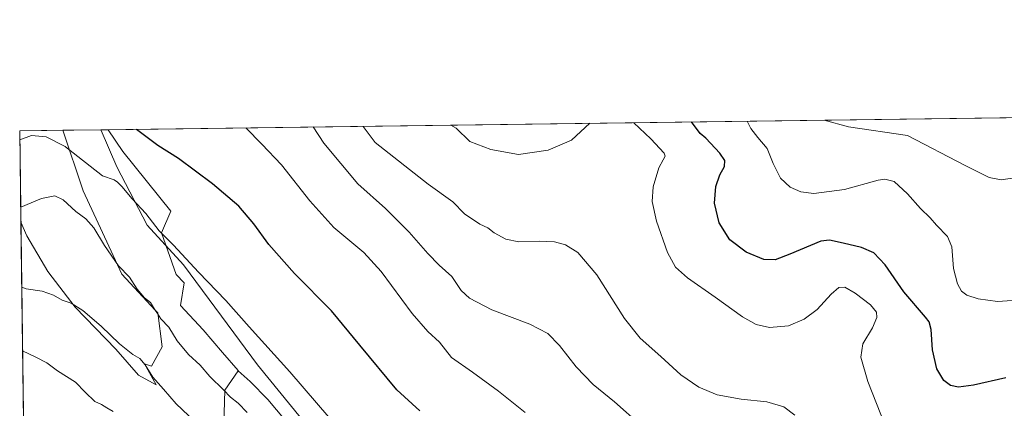
# Model space of a CAD drawing. Units: metres. Extents: x 590785 to 594242, y 4698939 to 4701309.
# Drawn here: x 590785 to 591188, y 4701150 to 4701309 of the extents above; entities that cross this region are included whole.
import ezdxf

# ---------------------------------------------------------------- set-up
doc = ezdxf.new("R2010")
doc.units = ezdxf.units.M
doc.header["$MEASUREMENT"] = 0
for name, color, linetype, lineweight in [('Arbolado forestal CxS', 92, 'Continuous', 0), ('Comarca CxS', 21, 'Continuous', 0), ('Comunidad Autónoma CxS', 142, 'Continuous', 0), ('Cultivos herbáceos CxS', 92, 'Continuous', 0), ('Curva de nivel maestra', 30, 'Continuous', 30), ('Curva de nivel normal', 30, 'Continuous', 0), ('Espacio natural protegido', 121, 'Continuous', 13), ('Espacio natural protegido CxS', 121, 'Continuous', 0), ('Matorral CxS', 135, 'Continuous', 0), ('Municipio CxS', 4, 'Continuous', 0), ('Provincia CxS', 1, 'Continuous', 0)]:
    doc.layers.add(name, color=color, linetype=linetype, lineweight=lineweight)

# ---------------------------------------------------------------- blocks, each defined once
blk = doc.blocks.new('*U9')
at = {"layer": 'Arbolado forestal CxS', "color": 92, "linetype": 'Continuous', "lineweight": 0}
for points in [[(590867.8744000001, 4701173.1505, 482.3993999999948), (590874.3136999998, 4701165.694300001, 482.5779000000039), (590874.2229000004, 4701165.561699999, 482.6159000000043), (590868.8047000002, 4701157.6513, 485.0929999999935), (590868.0334999999, 4701129.683300001, 490.7988999999943), (590883.1349, 4701101.999500001, 493.0013999999938), (590901.7839000003, 4701088.990499999, 491.4492999999929), (590912.6458999999, 4701085.372300001, 489.1425000000018), (590917.8157000003, 4701080.381300001, 489.3503999999957), (590917.3954999996, 4701068.303500001, 492.3493000000017), (590917.0333000004, 4701053.049500001, 494.8760000000038), (590936.0909000002, 4701017.1753, 497.2902999999933), (590940.8185000002, 4701001.377699999, 499.0298000000039), (590936.1555000005, 4700989.0847, 501.0788999999932), (590926.0345000001, 4700994.124700001, 502.1039000000019), (590915.2188999997, 4701006.207900001, 502.0093999999954), (590917.7927000001, 4701010.4959, 500.9042999999947), (590915.0717000002, 4701020.612700001, 500.0323999999965), (590906.0361000003, 4701028.710899999, 500.3099999999977), (590891.4905000003, 4701060.852700001, 498.1975999999996), (590882.5006999997, 4701066.4099, 498.7709000000032), (590877.8636999996, 4701065.862500001, 499.5063999999985), (590876.1627000002, 4701065.661900001, 499.7596999999951), (590866.7304999996, 4701060.410900001, 501.9030999999959), (590856.6407000005, 4701056.4189, 504.156799999997), (590850.0878999997, 4701067.738100001, 503.4998000000051), (590837.1749, 4701079.5781, 503.8368999999948), (590837.5491000004, 4701094.197100001, 501.7275999999983), (590829.8161000004, 4701100.4121, 501.8175000000047), (590816.4272999996, 4701103.350299999, 503.1554999999935), (590809.3075000001, 4701110.847300001, 502.8441000000021), (590805.3057000004, 4701121.576300001, 501.6141999999964), (590793.7185000004, 4701130.263300001, 501.8405999999959), (590791.5308999997, 4701146.1073, 499.3093999999983), (590789.9814999999, 4701145.805299999, 499.524900000004), (590786.4128999999, 4701145.1097, 500.0295000000042), (590785.3561000006, 4701226.380700001, 485.5653000000021), (590787.7302999999, 4701220.840500001, 486.459400000007), (590796.3406999996, 4701206.2689, 488.5760000000009), (590807.6004999997, 4701191.696900001, 489.9621000000043), (590824.1593000004, 4701174.4757, 490.4084000000003), (590833.4319000002, 4701163.877900001, 490.7253000000055), (590840.7177999998, 4701159.903899999, 490.2477999999974), (590835.8777000001, 4701168.445699999, 489.9921000000032), (590838.8589000005, 4701167.540899999, 489.6747999999934), (590843.2039000001, 4701175.362299999, 486.7878000000055), (590841.4672999998, 4701189.2685, 485.2069999999949), (590840.3694000002, 4701190.4495, 485.2320000000037), (590826.6754999999, 4701205.1841, 485.5761999999959), (590810.8261000002, 4701239.208500001, 482.7182999999932), (590802.5372000001, 4701263.9946, 478.8606), (590821.0777000003, 4701264.240800001, 476.4676999999938), (590827.0503000002, 4701255.381100001, 477.3203000000067), (590846.6799, 4701230.9869, 478.3776000000071), (590842.8875000002, 4701221.992500001, 480.2108000000007), (590848.9074999997, 4701204.944700001, 481.3659999999945), (590852.1283, 4701201.5767, 481.3423999999941), (590850.6534000002, 4701192.358700001, 482.6726000000053), (590859.9263000004, 4701182.4235, 482.4076999999961)], [(590809.3201000001, 4701003.4781, 505.4777999999933), (590792.8920999998, 4700998.738299999, 508.3589999999967), (590788.2753999997, 4701001.887399999, 509.8864999999933), (590787.3865999999, 4701070.234999999, 512.1300000000047), (590796.7119000005, 4701069.326500001, 511.5206000000035), (590812.7319, 4701061.3533, 510.5645999999979), (590827.6284999996, 4701045.100299999, 509.3568999999989), (590828.5135000005, 4701031.1395, 510.1070000000037), (590822.4471000005, 4701015.148700001, 508.203800000003)]]:
    blk.add_polyline3d(points, close=True, dxfattribs=at)
blk = doc.blocks.new('*U14')
at = {"layer": 'Cultivos herbáceos CxS', "color": 92, "linetype": 'Continuous', "lineweight": 0}
blk.add_polyline3d([(590896.3548999997, 4701142.0197, 482.4760999999999), (590886.4199000001, 4701153.942299999, 482.4318999999959), (590879.1341000004, 4701161.2281, 482.4777000000031), (590874.2229000004, 4701165.561699999, 482.6159000000043), (590874.3136999998, 4701165.694300001, 482.5779000000039), (590867.8744000001, 4701173.1505, 482.3993999999948), (590859.9263000004, 4701182.4235, 482.4076999999961), (590850.6534000002, 4701192.358700001, 482.6726000000053), (590852.1283, 4701201.5767, 481.3423999999941), (590848.9074999997, 4701204.944700001, 481.3659999999945), (590842.8875000002, 4701221.992500001, 480.2108000000007), (590846.6799, 4701230.9869, 478.3776000000071), (590827.0503000002, 4701255.381100001, 477.3203000000067), (590821.0777000003, 4701264.240800001, 476.4676999999938), (591280.4463000001, 4701270.340399999, 449.5838999999978)], dxfattribs=at)
blk.add_polyline3d([(590843.2039000001, 4701175.362299999, 486.7878000000055), (590838.8589000005, 4701167.540899999, 489.6747999999934), (590835.8777000001, 4701168.445699999, 489.9921000000032), (590840.7177999998, 4701159.903899999, 490.2477999999974), (590833.4319000002, 4701163.877900001, 490.7253000000055), (590824.1593000004, 4701174.4757, 490.4084000000003), (590807.6004999997, 4701191.696900001, 489.9621000000043), (590796.3406999996, 4701206.2689, 488.5760000000009), (590787.7302999999, 4701220.840500001, 486.459400000007), (590785.3561000006, 4701226.380700001, 485.5653000000021), (590784.8700000001, 4701263.76, 478.9477000000043), (590802.5372000001, 4701263.9946, 478.8606), (590810.8261000002, 4701239.208500001, 482.7182999999932), (590826.6754999999, 4701205.1841, 485.5761999999959), (590840.3694000002, 4701190.4495, 485.2320000000037), (590841.4672999998, 4701189.2685, 485.2069999999949)], close=True, dxfattribs=at)

msp = doc.modelspace()

# ---------------------------------------------------------------- linework, layer by layer
at = {"layer": 'Arbolado forestal CxS', "color": 92, "linetype": 'Continuous', "lineweight": 0, "extrusion": (0.1279793371361931, 0.001699442458415204, 0.9917753783803624), "elevation": 84074.96698164305, "flags": 128}
msp.add_lwpolyline([(4693004.958041881, -647739.8219755986), (4693004.958041881, -647758.5178768901)], dxfattribs=at)
at = {"layer": 'Arbolado forestal CxS', "color": 92, "linetype": 'Continuous', "lineweight": 0, "extrusion": (-0.002278312672090594, 0.1751923068786634, 0.9845315967006343), "elevation": 822750.7554107137, "flags": 128}
msp.add_lwpolyline([(-651867.9871819059, -4620383.479746186), (-651867.9871819059, -4620466.034610126)], dxfattribs=at)
at = {"layer": 'Arbolado forestal CxS', "color": 92, "linetype": 'Continuous', "lineweight": 0}
for points in [[(590785.3561000006, 4701226.380700001, 485.5653000000021), (590787.7302999999, 4701220.840500001, 486.459400000007), (590796.3406999996, 4701206.2689, 488.5760000000009), (590807.6004999997, 4701191.696900001, 489.9621000000043), (590824.1593000004, 4701174.4757, 490.4084000000003), (590833.4319000002, 4701163.877900001, 490.7253000000055), (590840.7177999998, 4701159.903899999, 490.2477999999974), (590835.8777000001, 4701168.445699999, 489.9921000000032), (590838.8589000005, 4701167.540899999, 489.6747999999934), (590843.2039000001, 4701175.362299999, 486.7878000000055), (590841.4672999998, 4701189.2685, 485.2069999999949), (590840.3694000002, 4701190.4495, 485.2320000000037), (590826.6754999999, 4701205.1841, 485.5761999999959), (590810.8261000002, 4701239.208500001, 482.7182999999932), (590802.5372000001, 4701263.994700001, 478.8606)], [(590821.0777000003, 4701264.240900001, 476.4676999999938), (590827.0503000002, 4701255.381100001, 477.3203000000067), (590846.6799, 4701230.9869, 478.3776000000071), (590842.8875000002, 4701221.992500001, 480.2108000000007), (590848.9074999997, 4701204.944700001, 481.3659999999945), (590852.1283, 4701201.5767, 481.3423999999941), (590850.6534000002, 4701192.358700001, 482.6726000000053), (590859.9263000004, 4701182.4235, 482.4076999999961), (590867.8744000001, 4701173.1505, 482.3993999999948), (590874.3136999998, 4701165.694300001, 482.5779000000039), (590874.2229000004, 4701165.561699999, 482.6159000000043)], [(590874.2229000004, 4701165.561699999, 482.6159000000043), (590868.8047000002, 4701157.6513, 485.0929999999935), (590868.0334999999, 4701129.683300001, 490.7988999999943), (590883.1349, 4701101.999500001, 493.0013999999938), (590901.7839000003, 4701088.990499999, 491.4492999999929), (590912.6458999999, 4701085.372300001, 489.1425000000018), (590917.8157000003, 4701080.381300001, 489.3503999999957), (590917.3954999996, 4701068.303500001, 492.3493000000017), (590917.0333000004, 4701053.049500001, 494.8760000000038), (590936.0909000002, 4701017.1753, 497.2902999999933), (590940.8185000002, 4701001.377699999, 499.0298000000039), (590936.1555000005, 4700989.0847, 501.0788999999932)]]:
    msp.add_polyline3d(points, dxfattribs=at)
at = {"layer": 'Comarca CxS', "color": 21, "linetype": 'Continuous', "lineweight": 0, "flags": 128}
msp.add_lwpolyline([(590789.9820643339, 4700870.640928297), (590789.3854000011, 4700916.524100001), (590784.8700006799, 4701263.759982965), (590818.0470999996, 4701264.2006), (591196.1379999995, 4701269.221000002), (591726.5001051566, 4701276.26315831)], dxfattribs=at)
at = {"layer": 'Comunidad Autónoma CxS', "color": 142, "linetype": 'Continuous', "lineweight": 0, "flags": 128}
msp.add_lwpolyline([(594241.9900007051, 4698996.059982991), (590814.9500006785, 4698950.599982988), (590789.9820643339, 4700870.640928297), (590789.3854000011, 4700916.524100001), (590784.8700006799, 4701263.759982965), (590818.0470999996, 4701264.2006), (591196.1379999995, 4701269.221000002), (591726.5001051566, 4701276.26315831), (594210.7800007053, 4701309.249982964), (594228.8013999999, 4699973.5593), (594229.6476526961, 4699910.837169545)], close=True, dxfattribs=at)
at = {"layer": 'Cultivos herbáceos CxS', "color": 92, "linetype": 'Continuous', "lineweight": 0, "extrusion": (0.09999076856886131, 0.001327723506287012, 0.9949874789922231), "elevation": 65792.71218269288, "flags": 128}
msp.add_lwpolyline([(4693005.334845615, -649867.2786769301), (4693005.334845616, -650244.5702493205)], dxfattribs=at)
at = {"layer": 'Cultivos herbáceos CxS', "color": 92, "linetype": 'Continuous', "lineweight": 0, "extrusion": (0.004923452544875256, 6.534989255644627e-05, 0.9999878775987386), "elevation": 3694.870247274615, "flags": 128}
msp.add_lwpolyline([(590775.3514539595, 4701263.528579254), (590793.0188681686, 4701263.763079255)], dxfattribs=at)
at = {"layer": 'Cultivos herbáceos CxS', "color": 92, "linetype": 'Continuous', "lineweight": 0, "extrusion": (-0.002266212465601517, 0.17429925037438, 0.9846901216118652), "elevation": 818559.5202123151, "flags": 128}
msp.add_lwpolyline([(-651854.8945902665, -4621212.239607247), (-651854.8945902665, -4621250.203285865)], dxfattribs=at)
at = {"layer": 'Cultivos herbáceos CxS', "color": 92, "linetype": 'Continuous', "lineweight": 0}
for points in [[(590785.3561000006, 4701226.380700001, 485.5653000000021), (590787.7302999999, 4701220.840500001, 486.459400000007), (590796.3406999996, 4701206.2689, 488.5760000000009), (590807.6004999997, 4701191.696900001, 489.9621000000043), (590824.1593000004, 4701174.4757, 490.4084000000003), (590833.4319000002, 4701163.877900001, 490.7253000000055), (590840.7177999998, 4701159.903899999, 490.2477999999974), (590835.8777000001, 4701168.445699999, 489.9921000000032), (590838.8589000005, 4701167.540899999, 489.6747999999934), (590843.2039000001, 4701175.362299999, 486.7878000000055), (590841.4672999998, 4701189.2685, 485.2069999999949), (590840.3694000002, 4701190.4495, 485.2320000000037), (590826.6754999999, 4701205.1841, 485.5761999999959), (590810.8261000002, 4701239.208500001, 482.7182999999932), (590802.5372000001, 4701263.994700001, 478.8606)], [(590821.0777000003, 4701264.240900001, 476.4676999999938), (590827.0503000002, 4701255.381100001, 477.3203000000067), (590846.6799, 4701230.9869, 478.3776000000071), (590842.8875000002, 4701221.992500001, 480.2108000000007), (590848.9074999997, 4701204.944700001, 481.3659999999945), (590852.1283, 4701201.5767, 481.3423999999941), (590850.6534000002, 4701192.358700001, 482.6726000000053), (590859.9263000004, 4701182.4235, 482.4076999999961), (590867.8744000001, 4701173.1505, 482.3993999999948), (590874.3136999998, 4701165.694300001, 482.5779000000039), (590874.2229000004, 4701165.561699999, 482.6159000000043)], [(590874.2229000004, 4701165.561699999, 482.6159000000043), (590879.1341000004, 4701161.2281, 482.4777000000031), (590886.4199000001, 4701153.942299999, 482.4318999999959), (590896.3548999997, 4701142.0197, 482.4760999999999), (590910.2641000003, 4701120.8245, 483.5779999999941), (590925.4979999998, 4701102.9409, 483.6272000000026), (590932.1217999998, 4701106.914899999, 482.0935000000027), (590933.5910999998, 4701105.690300001, 482.1447000000044), (590940.0696999999, 4701100.2915, 482.4002000000037), (590948.0176999997, 4701091.6807, 482.3467999999993), (590951.3295, 4701080.4209, 483.0305999999982), (590957.9527000003, 4701065.186699999, 484.0084000000061), (590969.2126000002, 4701049.290300001, 484.4784000000073), (590980.4722999996, 4701034.718499999, 485.1474000000017), (590995.0438999999, 4701016.8347, 485.5204999999987), (591007.6281000003, 4700998.951099999, 486.1517000000022), (591017.5632999997, 4700983.7171, 487.2356), (591020.5909000002, 4700981.122099999, 487.3531999999978), (591018.0921, 4700977.342900001, 488.4072000000015), (591022.3207, 4700953.9121, 492.0268000000069), (591053.4420999996, 4700918.2531, 493.6518999999971), (591083.1337000001, 4700891.4649, 494.1870999999956)]]:
    msp.add_polyline3d(points, dxfattribs=at)
at = {"layer": 'Curva de nivel maestra', "color": 30, "linetype": 'Continuous', "lineweight": 30, "flags": 128}
for points, elevation in [([(591188.3700000001, 4701162.700099999), (591175.2000000002, 4701159.720100001), (591169.0300000003, 4701158.880100001), (591165.7599999999, 4701159.610099999), (591163.0999999996, 4701161.6501), (591160.1699999999, 4701166.460100001), (591158.4400000004, 4701174.2401), (591157.9000000004, 4701182.520099999), (591157.0499999998, 4701185.6601), (591155.5999999996, 4701187.5701), (591146.6799999997, 4701197.9801), (591139.0599999996, 4701208.9101), (591134.3700000001, 4701213.920100001), (591129.4000000004, 4701216.050100001), (591121.8200000003, 4701217.8101), (591116.2100000001, 4701219.020099999), (591112.6799999997, 4701218.6801), (591100.0800000001, 4701213.380100001), (591094.0800000001, 4701211.050100001), (591089.3899999997, 4701211.130100001), (591082.1600000003, 4701214.100099999), (591075.4600000001, 4701219.200099999), (591071.1100000005, 4701226.190099999), (591069.1900000004, 4701234.2601), (591069.7100000001, 4701241.040100001), (591071.3499999996, 4701245.780099999), (591073.2599999999, 4701249.2501), (591073.4600000001, 4701251.6501), (591071.4100000003, 4701254.590100001), (591065.7199999997, 4701260.7601), (591063.3099999996, 4701262.7601), (591059.7829, 4701267.410300001)], 450), ([(590948.5599999996, 4701149.300100001), (590939.1600000003, 4701157.890100001), (590924.0099999999, 4701176.0601), (590912.4400000004, 4701190.170100001), (590897.3899999997, 4701205.420100001), (590886.7999999998, 4701217.2601), (590880.7199999997, 4701225.720100001), (590874.5199999996, 4701232.9101), (590863.75, 4701242.170100001), (590849.8300000001, 4701252.520099999), (590841.4199999999, 4701257.790100001), (590832.7326999997, 4701264.395500001)], 475)]:
    msp.add_lwpolyline(points, dxfattribs=dict(at, elevation=elevation))
at = {"layer": 'Curva de nivel normal', "color": 30, "linetype": 'Continuous', "lineweight": 0, "flags": 128}
for points, elevation in [([(591102.1100000005, 4701147.420100001), (591097.6299999999, 4701150.920100001), (591090.5800000001, 4701152.970100001), (591080.1200000001, 4701153.970100001), (591070.2699999996, 4701155.780099999), (591062.7599999999, 4701158.940099999), (591055.4400000004, 4701163.960100001), (591047.2800000003, 4701171.460100001), (591038.8200000003, 4701178.9801), (591032.3399999999, 4701187.0701), (591021.0899999999, 4701204.9101), (591013.2999999998, 4701214.0701), (591008.2300000004, 4701217.1801), (591003.75, 4701218.340100001), (590997.4100000003, 4701218.6801), (590989.0800000001, 4701218.380100001), (590983.8200000003, 4701219.4301), (590979.0800000001, 4701222.120100001), (590976.3799999999, 4701224.0701), (590973.1399999997, 4701225.6501), (590966.8799999999, 4701229.870100001), (590962.1799999997, 4701234.690099999), (590952.0499999998, 4701241.9001), (590930.3600000005, 4701258.970100001), (590925.4047999998, 4701265.6261)], 460), ([(591018.2271999996, 4701266.8586), (591010.6399999997, 4701260.030099999), (591001.1399999997, 4701255.8201), (590988.9299999997, 4701254.110099999), (590977.6600000003, 4701256.090100001), (590969.0599999996, 4701259.4801), (590963.4199999999, 4701264.850099999), (590961.3668000001, 4701266.103599999)], 455), ([(591139.0499999998, 4701143.300100001), (591131.9800000004, 4701161.270099999), (591129.1399999997, 4701171.2601), (591129.9600000001, 4701176.600099999), (591133.8300000001, 4701183.2501), (591135.6799999997, 4701187.470100001), (591135.4699999997, 4701189.6601), (591133, 4701192.540100001), (591126.7800000003, 4701197.380100001), (591122.5700000003, 4701199.780099999), (591120.1299999999, 4701199.710100001), (591116.9800000004, 4701196.950099999), (591111.2199999997, 4701190.720100001), (591105.8399999999, 4701186.7301), (591099.4199999999, 4701184.0601), (591091.7400000002, 4701183.340100001), (591086.2599999999, 4701184.540100001), (591080.6500000004, 4701187.720100001), (591069.4400000004, 4701195.770099999), (591058.1500000004, 4701203.600099999), (591053.2000000002, 4701208.020099999), (591049.9699999997, 4701214.020099999), (591045.4199999999, 4701226.860099999), (591043.6600000003, 4701234.920100001), (591044.0999999996, 4701240.8201), (591046.4600000001, 4701248.600099999), (591048.1600000003, 4701251.9301), (591049.0499999998, 4701253.460100001), (591048.6500000004, 4701254.600099999), (591043.1299999999, 4701260.460100001), (591036.2337999997, 4701267.0977)], 455), ([(591082.5515999999, 4701267.7127), (591084.0700000003, 4701264.7501), (591086.9500000002, 4701261.050100001), (591090.7000000002, 4701256.5801), (591093.2599999999, 4701250.440099999), (591096.2800000003, 4701244.4001), (591100.2000000002, 4701240.700099999), (591104.5199999996, 4701238.780099999), (591109.8600000005, 4701238.200099999), (591122.4100000003, 4701239.800100001), (591136.1299999999, 4701243.5701), (591138.9500000002, 4701244.050100001), (591142.6799999997, 4701243.090100001), (591148.2400000002, 4701238.040100001), (591153.4600000001, 4701231.970100001), (591157.4800000004, 4701228.140100001), (591160.0999999996, 4701225.2501), (591164.6200000001, 4701220.600099999), (591166.3700000001, 4701216.370100001), (591167.0099999999, 4701207.460100001), (591168.6100000005, 4701201.130100001), (591170.2599999999, 4701198.220100001), (591172.4299999997, 4701196.5601), (591177.0499999998, 4701195.0101), (591184.9500000002, 4701193.960100001), (591191.0499999998, 4701194.420100001)], 445), ([(591114.1179000001, 4701268.131899999), (591124.0199999996, 4701265.4101), (591148.1699999999, 4701261.860099999), (591171.7999999998, 4701249.5601), (591181.6399999997, 4701244.710100001), (591186.4500000002, 4701243.7501), (591192.8899999997, 4701244.670100001), (591200.7800000003, 4701247.520099999), (591205.75, 4701251.190099999), (591211.5599999996, 4701258.140100001), (591214.1299999999, 4701262.7301), (591213.6387, 4701269.453400001)], 440), ([(590917.2000000002, 4701139.870100001), (590895.4100000003, 4701165.210100001), (590878.7599999999, 4701183.620100001), (590869.2100000001, 4701194.390100001), (590858.0800000001, 4701205.9301), (590847.8499999996, 4701217.030099999), (590841.9900000002, 4701222.840100001), (590836.4800000004, 4701229.9001), (590830.8700000001, 4701236.0101), (590826.6600000003, 4701241.0801), (590824.9100000003, 4701242.7601), (590823.4800000004, 4701243.690099999), (590818.7199999997, 4701245.4101), (590803.6799999997, 4701257.290100001), (590803.5300000003, 4701257.4001), (590795.6500000004, 4701261.340100001), (590789.6500000004, 4701261.920100001), (590784.9170000004, 4701260.142999999)], 480), ([(590991.6799999997, 4701148.620100001), (590980.8099999996, 4701157.3301), (590970.2000000002, 4701165.050100001), (590961.6200000001, 4701171.020099999), (590956.6399999997, 4701177.3201), (590951.9400000004, 4701181.6601), (590945.5199999996, 4701189.030099999), (590932.7400000002, 4701206.270099999), (590925.6600000003, 4701214.030099999), (590913.3600000005, 4701224.210100001), (590903.6600000003, 4701235.1801), (590892.0599999996, 4701249.850099999), (590884.0099999999, 4701258.350099999), (590877.4347000001, 4701264.9891)], 470), ([(591039.1100000005, 4701143.380100001), (591028.2300000004, 4701152.880100001), (591019.5899999999, 4701159.9801), (591012.54, 4701167.200099999), (591005.7400000002, 4701175.920100001), (591001.0300000003, 4701180.9001), (590993.6100000005, 4701184.720100001), (590978.0599999996, 4701190.5801), (590968.9299999997, 4701195.280099999), (590965.54, 4701198.5001), (590961.7000000002, 4701204.200099999), (590956.5, 4701208.860099999), (590951.8399999999, 4701213.540100001), (590944.2800000003, 4701222.290100001), (590934.6100000005, 4701232.0001), (590923.2199999997, 4701242.1601), (590909.3700000001, 4701258.690099999), (590905.0140000005, 4701265.3553)], 465), ([(590878.0199999996, 4701148.590100001), (590874.2800000003, 4701152.3101), (590871.1399999997, 4701154.790100001), (590868.25, 4701157.770099999), (590862.6299999999, 4701163.3101), (590858.7100000001, 4701167.880100001), (590854, 4701172.220100001), (590849.2599999999, 4701177.920100001), (590845.8799999999, 4701183.450099999), (590842.6299999999, 4701186.9001), (590841.29, 4701189.100099999), (590840.0300000003, 4701190.880100001), (590838.3399999999, 4701193.5601), (590835.9400000004, 4701195.530099999), (590832.9199999999, 4701199.030099999), (590829.8099999996, 4701203.890100001), (590825.3499999996, 4701208.590100001), (590819.6299999999, 4701216.8201), (590815.2300000004, 4701224.0801), (590811.9699999997, 4701227.8201), (590807.8600000005, 4701230.790100001), (590802.6799999997, 4701235.5001), (590799.2400000002, 4701237.170100001), (590793.7999999998, 4701236.140100001), (590785.2766000004, 4701232.494200001)], 485), ([(590858.9800000004, 4701142.5001), (590848.8399999999, 4701152.0601), (590843.75, 4701158.0601), (590839.3300000001, 4701163.0101), (590836.2300000004, 4701168.090100001), (590834.0300000003, 4701170.690099999), (590831.2100000001, 4701172.2401), (590825.7400000002, 4701176.590100001), (590818.1699999999, 4701183.870100001), (590810.7300000004, 4701190.300100001), (590805.9600000001, 4701193.3301), (590802.2800000003, 4701194.460100001), (590798.7400000002, 4701196.5801), (590794.0599999996, 4701198.2401), (590787.5, 4701199.1601), (590785.7022000002, 4701199.764699999)], 490), ([(590823.1799999997, 4701149.030099999), (590820.5800000001, 4701150.4301), (590818.2800000003, 4701151.850099999), (590815.6500000004, 4701153.040100001), (590811.6799999997, 4701156.9101), (590807.6799999997, 4701160.9901), (590800.3799999999, 4701165.600099999), (590795.9600000001, 4701168.850099999), (590791.4100000003, 4701171.1501), (590786.0405000001, 4701173.7509)], 495)]:
    msp.add_lwpolyline(points, dxfattribs=dict(at, elevation=elevation))
at = {"layer": 'Espacio natural protegido', "color": 121, "linetype": 'Continuous', "lineweight": 13, "flags": 128}
msp.add_lwpolyline([(590818.0471636704, 4701264.200516763), (590818.2661000005, 4701263.914300002), (590824.6659000022, 4701249.114200002), (590837.0654000003, 4701225.214199998), (590851.9652000027, 4701209.014000002), (590867.4647000007, 4701188.013900001), (590882.1645000017, 4701168.113800001), (590900.2640000017, 4701145.813800001)], dxfattribs=at)
at = {"layer": 'Espacio natural protegido CxS', "color": 121, "linetype": 'Continuous', "lineweight": 0, "flags": 128}
for points in [[(590789.9820643339, 4700870.640928297), (590789.3854000011, 4700916.524100001), (590784.8700006799, 4701263.759982965), (590818.0470999996, 4701264.2006), (591196.1379999995, 4701269.221000002)], [(590789.3854000011, 4700916.524100001), (590784.8700006799, 4701263.759982965), (590818.0470999996, 4701264.2006), (590818.2660999999, 4701263.9143), (590824.6658999994, 4701249.114200001), (590837.0653999997, 4701225.214199999), (590851.9651999997, 4701209.014000001), (590867.4647000001, 4701188.013900001), (590882.164499999, 4701168.113800001), (590900.2640000011, 4701145.813800001)]]:
    msp.add_lwpolyline(points, dxfattribs=at)
at = {"layer": 'Matorral CxS', "color": 135, "linetype": 'Continuous', "lineweight": 0}
for points in [[(590868.0334999999, 4701129.683300001, 490.7988999999943), (590868.8047000002, 4701157.6513, 485.0929999999935), (590874.2229000004, 4701165.561699999, 482.6159000000043), (590879.1341000004, 4701161.2281, 482.4777000000031), (590886.4199000001, 4701153.942299999, 482.4318999999959), (590896.3548999997, 4701142.0197, 482.4760999999999)], [(590874.2229000004, 4701165.561699999, 482.6159000000043), (590868.8047000002, 4701157.6513, 485.0929999999935), (590868.0334999999, 4701129.683300001, 490.7988999999943), (590883.1349, 4701101.999500001, 493.0013999999938), (590901.7839000003, 4701088.990499999, 491.4492999999929), (590912.6458999999, 4701085.372300001, 489.1425000000018), (590917.8157000003, 4701080.381300001, 489.3503999999957), (590917.3954999996, 4701068.303500001, 492.3493000000017), (590917.0333000004, 4701053.049500001, 494.8760000000038), (590936.0909000002, 4701017.1753, 497.2902999999933), (590940.8185000002, 4701001.377699999, 499.0298000000039), (590936.1555000005, 4700989.0847, 501.0788999999932)], [(590874.2229000004, 4701165.561699999, 482.6159000000043), (590879.1341000004, 4701161.2281, 482.4777000000031), (590886.4199000001, 4701153.942299999, 482.4318999999959), (590896.3548999997, 4701142.0197, 482.4760999999999), (590910.2641000003, 4701120.8245, 483.5779999999941), (590925.4979999998, 4701102.9409, 483.6272000000026), (590932.1217999998, 4701106.914899999, 482.0935000000027), (590933.5910999998, 4701105.690300001, 482.1447000000044), (590940.0696999999, 4701100.2915, 482.4002000000037), (590948.0176999997, 4701091.6807, 482.3467999999993), (590951.3295, 4701080.4209, 483.0305999999982), (590957.9527000003, 4701065.186699999, 484.0084000000061), (590969.2126000002, 4701049.290300001, 484.4784000000073), (590980.4722999996, 4701034.718499999, 485.1474000000017), (590995.0438999999, 4701016.8347, 485.5204999999987), (591007.6281000003, 4700998.951099999, 486.1517000000022), (591017.5632999997, 4700983.7171, 487.2356), (591020.5909000002, 4700981.122099999, 487.3531999999978), (591018.0921, 4700977.342900001, 488.4072000000015), (591022.3207, 4700953.9121, 492.0268000000069), (591053.4420999996, 4700918.2531, 493.6518999999971), (591083.1337000001, 4700891.4649, 494.1870999999956)]]:
    msp.add_polyline3d(points, dxfattribs=at)
at = {"layer": 'Municipio CxS', "color": 4, "linetype": 'Continuous', "lineweight": 0, "flags": 128}
msp.add_lwpolyline([(590789.9820643339, 4700870.640928297), (590789.3854000011, 4700916.524100001), (590784.8700006799, 4701263.759982965), (590818.0470999996, 4701264.2006), (591196.1379999995, 4701269.221000002), (591726.5001051566, 4701276.26315831)], dxfattribs=at)
at = {"layer": 'Provincia CxS', "color": 1, "linetype": 'Continuous', "lineweight": 0, "flags": 128}
msp.add_lwpolyline([(594241.9900007051, 4698996.059982991), (590814.9500006785, 4698950.599982988), (590789.9820643339, 4700870.640928297), (590789.3854000011, 4700916.524100001), (590784.8700006799, 4701263.759982965), (590818.0470999996, 4701264.2006), (591196.1379999995, 4701269.221000002), (591726.5001051566, 4701276.26315831), (594210.7800007053, 4701309.249982964), (594228.8013999999, 4699973.5593), (594229.6476526961, 4699910.837169545)], close=True, dxfattribs=at)

# ---------------------------------------------------------------- block references
at = {"layer": 'Arbolado forestal CxS', "color": 92, "linetype": 'Continuous', "lineweight": 0}
msp.add_blockref('*U9', (0, 0), dxfattribs=at)
at = {"layer": 'Cultivos herbáceos CxS', "color": 92, "linetype": 'Continuous', "lineweight": 0}
msp.add_blockref('*U14', (0, 0), dxfattribs=at)

doc.saveas('drawing.dxf')
